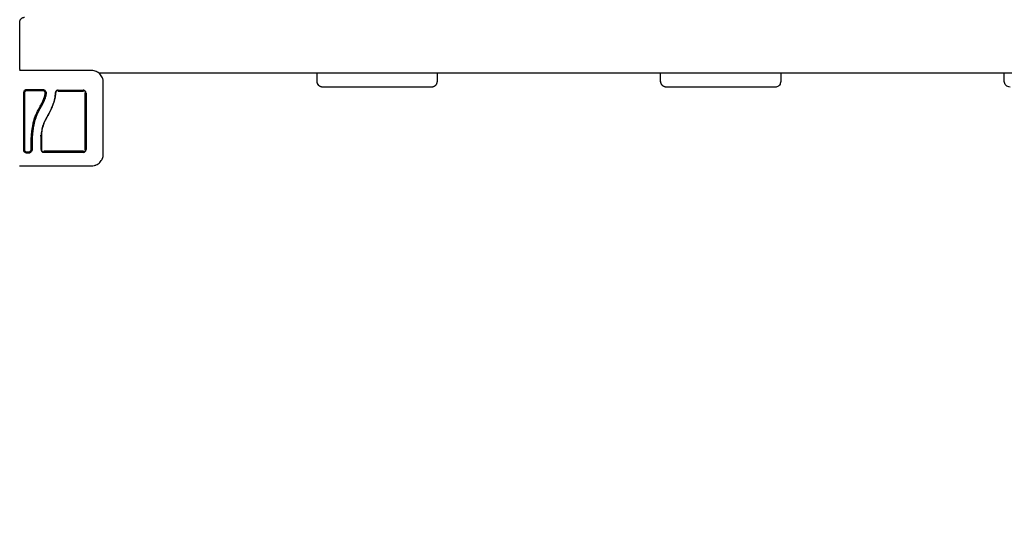
# Model space of a CAD drawing. Units: millimetres. Extents: x -5.2 to 9.3, y -0.1 to 15.8.
# Drawn here: x 3.6 to 4.6, y 4.6 to 5.2 of the extents above; entities that cross this region are included whole.
import ezdxf

# ---------------------------------------------------------------- set-up
doc = ezdxf.new("R2010")
doc.units = ezdxf.units.MM
doc.layers.add('DIASTASEIS', color=253, linetype='Continuous', lineweight=5)
doc.layers.add('Make2D$Visible$Curves', color=7, linetype='Continuous', true_color=0x000000)
doc.styles.get("Standard").update_dxf_attribs({"font": 'ARIALN.TTF'})
doc.dimstyles.new('STANDARD_ACAD', dxfattribs={"dimtxt": 0.18, "dimasz": 0.15, "dimexe": 0.18, "dimexo": 0.0625, "dimgap": 0.09, "dimtad": 0, "dimtih": 1, "dimtoh": 1, "dimzin": 0, "dimdsep": 46, "dimtxsty": 'Standard', "dimblk": 'OBLIQUE', "dimcen": 0.09, "dimadec": 0, "dimazin": 0, "dimtfac": 1, "dimtofl": 0, "dimtmove": 0, "dimatfit": 3, "dimfxl": 1, "dimtolj": 1, "dimtzin": 0, "dimarcsym": 0})

# ---------------------------------------------------------------- blocks, each defined once
blk = doc.blocks.new('_Oblique')
at = {"color": 0, "linetype": 'ByBlock', "lineweight": -2}
blk.add_line((-0.5, -0.5), (0.5, 0.5), dxfattribs=at)
blk = doc.blocks.new('*D27')
at = {"layer": 'Defpoints', "color": 0}
for p in [(9.1904, 9.7813), (9.1904, 5.5865), (1.1564, 4.8009)]:
    blk.add_point(p, dxfattribs=at)
at = {"layer": 'DIASTASEIS', "color": 0, "lineweight": -2}
for p, q in [((1.1564, 4.8634), (1.1564, 9.9613)), ((9.1904, 5.649), (9.1904, 9.9613)), ((1.1564, 9.7813), (4.8911, 9.7813)), ((9.1904, 9.7813), (5.4557, 9.7813))]:
    blk.add_line(p, q, dxfattribs=at)
at = {"layer": 'DIASTASEIS', "color": 0, "linetype": 'ByBlock', "lineweight": -2, "xscale": 0.15, "yscale": 0.15, "zscale": 0.15, "rotation": 180}
blk.add_blockref('_Oblique', (1.1564, 9.7813), dxfattribs=at)
at = {"layer": 'DIASTASEIS', "color": 0, "linetype": 'ByBlock', "lineweight": -2, "xscale": 0.15, "yscale": 0.15, "zscale": 0.15}
blk.add_blockref('_Oblique', (9.1904, 9.7813), dxfattribs=at)
at = {"layer": 'DIASTASEIS', "color": 0, "insert": (5.1734, 9.7813), "char_height": 0.18, "attachment_point": 5}
blk.add_mtext('\\A1;\\A1;8.05', dxfattribs=at)
blk = doc.blocks.new('*D28')
at = {"layer": 'Defpoints', "color": 0}
for p in [(6.1414, 8.6481), (0.27, 0), (6.4444, 0)]:
    blk.add_point(p, dxfattribs=at)
at = {"layer": 'DIASTASEIS', "color": 0, "lineweight": -2}
for p, q in [((6.0789, 8.6481), (0.09, 8.6481)), ((0.27, 8.6481), (0.27, 4.506)), ((0.27, 0), (0.27, 4.1422)), ((6.3819, 0), (0.09, 0))]:
    blk.add_line(p, q, dxfattribs=at)
at = {"layer": 'DIASTASEIS', "color": 0, "linetype": 'ByBlock', "lineweight": -2, "xscale": 0.15, "yscale": 0.15, "zscale": 0.15}
for p, rotation in [((0.27, 8.6481), 90), ((0.27, 0), 270)]:
    blk.add_blockref('_Oblique', p, dxfattribs=dict(at, rotation=rotation))
at = {"layer": 'DIASTASEIS', "color": 0, "insert": (0.27, 4.3241), "char_height": 0.18, "attachment_point": 5}
blk.add_mtext('\\A1;8.65', dxfattribs=at)
blk = doc.blocks.new('KATOPSH_S094')
at = {"layer": 'Make2D$Visible$Curves', "color": 0, "lineweight": -3}
for points, weights in [([(0.9072, 7.8944), (0.9072, 7.8994), (0.9122, 7.8994)], [1, 0.707106781186, 1]), ([(0.9081, 7.8437), (0.9072, 7.8449), (0.9072, 7.8464)], [0.862410641014, 0.889568863707, 1]), ([(1.224, 7.8264), (1.2181, 7.8264), (1.2181, 7.8324)], [1, 0.707106781187, 1]), ([(1.3435, 7.8324), (1.3435, 7.8264), (1.3376, 7.8264)], [1, 0.707106781187, 1]), ([(1.3436, 7.8324), (1.3436, 7.8324), (1.3435, 7.8324)], [1, 0.997328498994, 1]), ([(1.5833, 7.8264), (1.5774, 7.8264), (1.5774, 7.8324)], [1, 0.707106781187, 1]), ([(0.9473, 7.8229), (0.9473, 7.8229), (0.9473, 7.8221)], [1, 0.767750045881, 1]), ([(0.9735, 7.8229), (0.9736, 7.8229), (0.9737, 7.8221)], [1, 0.766789795066, 1]), ([(0.9762, 7.8202), (0.9762, 7.8203), (0.9754, 7.8204)], [1, 0.771892850013, 1]), ([(0.9295, 7.7756), (0.9293, 7.7755), (0.9284, 7.7755)], [0.916814918537, 0.717964288581, 1]), ([(0.9295, 7.7756), (0.9293, 7.7755), (0.9284, 7.7755)], [0.922672209596, 0.716239776395, 1]), ([(0.9295, 7.7756), (0.9295, 7.7756), (0.9295, 7.7756)], [0.997253913834, 0.952909646649, 0.920654081651]), ([(0.9324, 7.7593), (0.9324, 7.7585), (0.9325, 7.7585)], [1, 0.78039352867, 1]), ([(0.9737, 7.7593), (0.9736, 7.7585), (0.9735, 7.7585)], [1, 0.779460155255, 1]), ([(0.9762, 7.7612), (0.9762, 7.761), (0.9754, 7.761)], [1, 0.771423935318, 1])]:
    blk.add_rational_spline(points, weights, degree=2, dxfattribs=at)
for points, degree in [([(0.9072, 7.8464), (0.9072, 7.8704), (0.9072, 7.8944)], 2), ([(0.9895, 7.8414), (1.938, 7.8414), (2.8865, 7.8414)], 2), ([(0.9932, 7.8371), (0.9932, 7.8371), (0.9932, 7.8371), (0.9932, 7.8371)], 3), ([(1.218, 7.8324), (1.218, 7.8369), (1.218, 7.8414)], 2), ([(1.3436, 7.8414), (1.3436, 7.8369), (1.3436, 7.8324)], 2), ([(1.5773, 7.8324), (1.5773, 7.8369), (1.5773, 7.8414)], 2), ([(1.7029, 7.8414), (1.7029, 7.8369), (1.7029, 7.8324)], 2), ([(1.9366, 7.8324), (1.9366, 7.8369), (1.9366, 7.8414)], 2), ([(1.3309, 7.8264), (1.2774, 7.8264), (1.224, 7.8264)], 2), ([(1.3376, 7.8264), (1.3342, 7.8264), (1.3309, 7.8264)], 2), ([(1.6902, 7.8264), (1.6367, 7.8264), (1.5833, 7.8264)], 2), ([(1.6969, 7.8264), (1.6935, 7.8264), (1.6902, 7.8264)], 2), ([(0.911, 7.8202), (0.911, 7.8005), (0.911, 7.7809), (0.911, 7.7612)], 3), ([(0.9313, 7.8237), (0.9257, 7.8237), (0.9201, 7.8237), (0.9145, 7.8237)], 3), ([(0.9313, 7.8227), (0.9257, 7.8227), (0.92, 7.8227), (0.9145, 7.8227)], 3), ([(0.9457, 7.8227), (0.9456, 7.8227), (0.9455, 7.8226), (0.9454, 7.8225)], 3), ([(0.9284, 7.7755), (0.9284, 7.7755), (0.9284, 7.7755), (0.9284, 7.7755)], 3), ([(0.9284, 7.7755), (0.9284, 7.7755), (0.9284, 7.7755), (0.9284, 7.7755)], 3), ([(0.9295, 7.7612), (0.9295, 7.766), (0.9295, 7.7708), (0.9295, 7.7756)], 3), ([(0.9298, 7.7756), (0.9298, 7.7708), (0.9298, 7.766), (0.9298, 7.7612)], 3), ([(0.919, 7.7613), (0.919, 7.7624), (0.919, 7.7636), (0.919, 7.7647)], 3), ([(0.92, 7.7613), (0.92, 7.7624), (0.92, 7.7635), (0.92, 7.7647)], 3), ([(0.9145, 7.7587), (0.9151, 7.7587), (0.9158, 7.7587), (0.9165, 7.7587)], 3), ([(0.9145, 7.7577), (0.9152, 7.7577), (0.9159, 7.7577), (0.9166, 7.7577)], 3), ([(0.9295, 7.7612), (0.9295, 7.7611), (0.9295, 7.7611), (0.9295, 7.761)], 3), ([(0.9295, 7.761), (0.9295, 7.7609), (0.9295, 7.7609), (0.9295, 7.7608)], 3), ([(0.9299, 7.7605), (0.9299, 7.7604), (0.9299, 7.7603), (0.93, 7.7602)], 3), ([(0.93, 7.7602), (0.93, 7.7602), (0.93, 7.7602), (0.93, 7.7602)], 3)]:
    blk.add_open_spline(points, degree=degree, dxfattribs=at)
for points, knots in [([(0.9825, 7.8437), (0.9794, 7.8437), (0.9747, 7.8437), (0.97, 7.8437), (0.9681, 7.8437), (0.9677, 7.8437), (0.9669, 7.8437), (0.9657, 7.8437), (0.9645, 7.8437), (0.9606, 7.8437), (0.9574, 7.8437), (0.9527, 7.8437), (0.9503, 7.8437), (0.9479, 7.8437), (0.9463, 7.8437), (0.9455, 7.8437), (0.9384, 7.8437), (0.9313, 7.8437), (0.924, 7.8437), (0.9231, 7.8437), (0.9229, 7.8437), (0.9229, 7.8437), (0.9226, 7.8437), (0.922, 7.8437), (0.9198, 7.8437), (0.9148, 7.8437), (0.9101, 7.8437), (0.907, 7.8437)], [0, 0, 0, 0, 9.545659, 14.318488, 14.318488, 15.511695, 15.511695, 16.704903, 19.091317, 19.091317, 28.636976, 28.636976, 33.409805, 35.79622, 35.79622, 38.182634, 38.182634, 57.273951, 59.660366, 59.958668, 59.958668, 60.25697, 60.25697, 60.853573, 62.046781, 66.81961, 76.365269, 76.365269, 76.365269, 76.365269]), ([(0.9945, 7.8317), (0.9945, 7.8325), (0.9944, 7.8333), (0.9942, 7.8344), (0.9941, 7.8348), (0.9939, 7.8354), (0.9939, 7.8355), (0.9938, 7.8358), (0.9937, 7.8359), (0.9936, 7.8361), (0.9936, 7.8362), (0.9936, 7.8362), (0.9936, 7.8362), (0.993, 7.8377), (0.9921, 7.8391), (0.9904, 7.8407), (0.9898, 7.8412), (0.9888, 7.8419), (0.9885, 7.8421), (0.9879, 7.8424), (0.9877, 7.8425), (0.9874, 7.8427), (0.9872, 7.8427), (0.9871, 7.8428), (0.9871, 7.8428), (0.9871, 7.8428), (0.9863, 7.8431), (0.9856, 7.8433), (0.9841, 7.8436), (0.9833, 7.8437), (0.9825, 7.8437)], [-18.903298, -18.903298, -18.903298, -18.903298, -16.540386, -16.540386, -15.35893, -15.35893, -14.768202, -14.768202, -14.472838, -14.325156, -14.251315, -14.251315, -14.177474, -14.177474, -9.451649, -9.451649, -7.088737, -7.088737, -5.907281, -5.907281, -5.316553, -5.021189, -4.873507, -4.799666, -4.799666, -4.725825, -4.725825, -2.362912, -2.362912, 0, 0, 0, 0]), ([(0.9945, 7.7562), (0.9945, 7.7593), (0.9945, 7.764), (0.9945, 7.7686), (0.9945, 7.7706), (0.9945, 7.771), (0.9945, 7.7718), (0.9945, 7.7729), (0.9945, 7.7741), (0.9945, 7.7781), (0.9945, 7.7812), (0.9945, 7.786), (0.9945, 7.7884), (0.9945, 7.7908), (0.9945, 7.7924), (0.9945, 7.7931), (0.9945, 7.8003), (0.9945, 7.8074), (0.9945, 7.8146), (0.9945, 7.8155), (0.9945, 7.8157), (0.9945, 7.8158), (0.9945, 7.8161), (0.9945, 7.8167), (0.9945, 7.8188), (0.9945, 7.8239), (0.9945, 7.8286), (0.9945, 7.8317)], [0, 0, 0, 0, 9.545659, 14.318488, 14.318488, 15.511695, 15.511695, 16.704903, 19.091317, 19.091317, 28.636976, 28.636976, 33.409805, 35.79622, 35.79622, 38.182634, 38.182634, 57.273951, 59.660366, 59.958668, 59.958668, 60.25697, 60.25697, 60.853573, 62.046781, 66.81961, 76.365269, 76.365269, 76.365269, 76.365269]), ([(1.224, 7.8264), (1.2232, 7.8264), (1.2225, 7.8266), (1.2217, 7.8269), (1.221, 7.8272), (1.2203, 7.8276), (1.2198, 7.8282), (1.2192, 7.8288), (1.2188, 7.8294), (1.2185, 7.8301), (1.2182, 7.8309), (1.218, 7.8317), (1.218, 7.8324)], [0, 0, 0, 0, 2.373084, 2.373084, 2.373084, 4.74545, 4.74545, 4.74545, 7.117675, 7.117675, 7.117675, 9.485527, 9.485527, 9.485527, 9.485527]), ([(1.5833, 7.8264), (1.5825, 7.8264), (1.5817, 7.8266), (1.581, 7.8269), (1.5803, 7.8272), (1.5796, 7.8276), (1.5791, 7.8282), (1.5785, 7.8288), (1.5781, 7.8294), (1.5778, 7.8301), (1.5775, 7.8309), (1.5773, 7.8317), (1.5773, 7.8324)], [0, 0, 0, 0, 2.373084, 2.373084, 2.373084, 4.74545, 4.74545, 4.74545, 7.117675, 7.117675, 7.117675, 9.485527, 9.485527, 9.485527, 9.485527]), ([(1.7029, 7.8324), (1.7029, 7.8317), (1.7027, 7.8309), (1.7024, 7.8302), (1.7023, 7.8299), (1.7022, 7.8297), (1.7021, 7.8295), (1.7018, 7.8289), (1.7013, 7.8283), (1.7007, 7.8278), (1.7004, 7.8276), (1.7001, 7.8274), (1.6998, 7.8272), (1.6992, 7.8269), (1.6986, 7.8267), (1.6979, 7.8265), (1.6976, 7.8265), (1.6972, 7.8264), (1.6969, 7.8264)], [1.277482, 1.277482, 1.277482, 1.277482, 3.639227, 3.639227, 3.639227, 4.321326, 4.321326, 4.321326, 6.58397, 6.58397, 6.58397, 7.639987, 7.639987, 7.639987, 9.691958, 9.691958, 9.691958, 10.751246, 10.751246, 10.751246, 10.751246]), ([(1.9426, 7.8264), (1.9418, 7.8264), (1.941, 7.8266), (1.9403, 7.8269), (1.9396, 7.8272), (1.9389, 7.8276), (1.9384, 7.8282), (1.9378, 7.8288), (1.9374, 7.8294), (1.9371, 7.8301), (1.9368, 7.8309), (1.9366, 7.8317), (1.9366, 7.8324)], [0, 0, 0, 0, 2.373084, 2.373084, 2.373084, 4.74545, 4.74545, 4.74545, 7.117675, 7.117675, 7.117675, 9.485527, 9.485527, 9.485527, 9.485527]), ([(0.9145, 7.8237), (0.9143, 7.8237), (0.914, 7.8237), (0.9136, 7.8236), (0.9134, 7.8235), (0.9127, 7.8232), (0.9124, 7.823), (0.9119, 7.8225), (0.9117, 7.8223), (0.9115, 7.8219), (0.9114, 7.8217), (0.9111, 7.8211), (0.911, 7.8206), (0.911, 7.8202)], [0, 0, 0, 0, 0.695836, 0.695836, 1.391673, 1.391673, 2.783345, 2.783345, 3.479181, 3.479181, 4.175018, 4.175018, 5.56669, 5.56669, 5.56669, 5.56669]), ([(0.9145, 7.8227), (0.9141, 7.8227), (0.9138, 7.8226), (0.9132, 7.8224), (0.9129, 7.8222), (0.9125, 7.8217), (0.9123, 7.8215), (0.912, 7.8209), (0.912, 7.8205), (0.912, 7.8202)], [-3.966341, -3.966341, -3.966341, -3.966341, -2.974756, -2.974756, -1.983171, -1.983171, -0.991585, -0.991585, 0, 0, 0, 0]), ([(0.912, 7.8202), (0.912, 7.8149), (0.912, 7.8097), (0.912, 7.7994), (0.912, 7.7944), (0.912, 7.7845), (0.912, 7.7796), (0.912, 7.7702), (0.912, 7.7656), (0.912, 7.7612)], [0, 0, 0, 0, 14.857411, 14.857411, 29.714822, 29.714822, 44.572232, 44.572232, 59.429643, 59.429643, 59.429643, 59.429643]), ([(0.912, 7.8202), (0.912, 7.8158), (0.912, 7.8115), (0.912, 7.8071), (0.912, 7.8027), (0.912, 7.7983), (0.912, 7.7939), (0.912, 7.7912), (0.912, 7.7885), (0.912, 7.7858), (0.912, 7.783), (0.912, 7.7803), (0.912, 7.7776), (0.912, 7.7748), (0.912, 7.7721), (0.912, 7.7694), (0.912, 7.7666), (0.912, 7.7639), (0.912, 7.7612)], [0, 0, 0, 0, 13.238558, 13.238558, 13.238558, 26.383142, 26.383142, 26.383142, 34.575452, 34.575452, 34.575452, 42.790648, 42.790648, 42.790648, 51.051403, 51.051403, 51.051403, 59.379977, 59.379977, 59.379977, 59.379977]), ([(0.9313, 7.8227), (0.9285, 7.8227), (0.9257, 7.8227), (0.9229, 7.8227), (0.9201, 7.8227), (0.9173, 7.8227), (0.9145, 7.8227)], [0, 0, 0, 0, 8.5162, 8.5162, 8.5162, 17.032315, 17.032315, 17.032315, 17.032315]), ([(0.919, 7.7647), (0.919, 7.7673), (0.9191, 7.7699), (0.9193, 7.7738), (0.9194, 7.7751), (0.9196, 7.7778), (0.9197, 7.7791), (0.9202, 7.783), (0.9206, 7.7856), (0.9214, 7.7895), (0.9217, 7.7908), (0.9225, 7.7933), (0.9229, 7.7946), (0.9239, 7.7971), (0.9244, 7.7983), (0.9256, 7.8007), (0.9262, 7.8019), (0.9274, 7.8042), (0.9281, 7.8054), (0.9293, 7.8077), (0.93, 7.8088), (0.9311, 7.8112), (0.9317, 7.8124), (0.9326, 7.8148), (0.933, 7.816), (0.9335, 7.8179), (0.9336, 7.8185), (0.9337, 7.8193), (0.9338, 7.8194), (0.9338, 7.8196), (0.9338, 7.8197), (0.9338, 7.8198), (0.9338, 7.8198), (0.9338, 7.8199), (0.9338, 7.8199), (0.9338, 7.82), (0.9338, 7.82), (0.9338, 7.8202), (0.9338, 7.8203), (0.9338, 7.8206), (0.9338, 7.8207), (0.9337, 7.8209), (0.9337, 7.821), (0.9337, 7.8211)], [-62.573103, -62.573103, -62.573103, -62.573103, -54.751465, -54.751465, -50.840646, -50.840646, -46.929827, -46.929827, -39.10819, -39.10819, -35.197371, -35.197371, -31.286552, -31.286552, -27.375733, -27.375733, -23.464914, -23.464914, -19.554095, -19.554095, -15.643276, -15.643276, -11.732457, -11.732457, -7.821638, -7.821638, -5.866228, -5.866228, -5.377376, -5.377376, -5.255163, -5.255163, -5.13295, -5.13295, -5.010737, -5.010737, -4.888524, -4.888524, -4.399671, -4.399671, -3.910819, -3.910819, -3.568522, -3.568522, -3.568522, -3.568522]), ([(0.92, 7.7647), (0.92, 7.766), (0.92, 7.7673), (0.9201, 7.7699), (0.9201, 7.7712), (0.9202, 7.7732), (0.9203, 7.7742), (0.9204, 7.7754), (0.9204, 7.776), (0.9204, 7.7763), (0.9204, 7.7764), (0.9205, 7.7765), (0.9205, 7.7765), (0.9205, 7.7765), (0.9205, 7.7772), (0.9206, 7.7779), (0.9207, 7.7789), (0.9207, 7.7794), (0.9208, 7.7799), (0.9208, 7.7802), (0.9208, 7.7804), (0.9208, 7.7804), (0.9209, 7.7805), (0.9209, 7.7805), (0.9209, 7.7812), (0.921, 7.7819), (0.9212, 7.7829), (0.9212, 7.7833), (0.9213, 7.7839), (0.9214, 7.7842), (0.9214, 7.7843), (0.9214, 7.7844), (0.9214, 7.7844), (0.9214, 7.7844), (0.9215, 7.7851), (0.9216, 7.7858), (0.9218, 7.7868), (0.9219, 7.7873), (0.9221, 7.7878), (0.9221, 7.7881), (0.9221, 7.7882), (0.9222, 7.7883), (0.9222, 7.7883), (0.9222, 7.7884), (0.9223, 7.789), (0.9225, 7.7897), (0.9228, 7.7907), (0.9229, 7.7911), (0.923, 7.7917), (0.9231, 7.7919), (0.9232, 7.7921), (0.9232, 7.7922), (0.9234, 7.7929), (0.9236, 7.7935), (0.924, 7.7945), (0.9241, 7.7949), (0.9243, 7.7955), (0.9244, 7.7957), (0.9245, 7.7959), (0.9245, 7.7959), (0.9245, 7.796), (0.9248, 7.7966), (0.925, 7.7972), (0.9254, 7.7981), (0.9257, 7.7986), (0.9259, 7.7991), (0.926, 7.7994), (0.9261, 7.7995), (0.9261, 7.7996), (0.9262, 7.7996), (0.9262, 7.7997), (0.9262, 7.7997), (0.9264, 7.8002), (0.9267, 7.8008), (0.9272, 7.8017), (0.9274, 7.8021), (0.9277, 7.8027), (0.9279, 7.803), (0.9279, 7.8031), (0.928, 7.8032), (0.928, 7.8032), (0.928, 7.8032), (0.928, 7.8032), (0.928, 7.8032), (0.9281, 7.8035), (0.9283, 7.8037), (0.9285, 7.8042), (0.9286, 7.8044), (0.9288, 7.8047), (0.9289, 7.8048), (0.9289, 7.8049), (0.929, 7.805), (0.929, 7.805), (0.929, 7.805), (0.929, 7.805), (0.929, 7.805), (0.9292, 7.8055), (0.9295, 7.8059), (0.9297, 7.8063), (0.9298, 7.8065), (0.9299, 7.8066), (0.9299, 7.8067), (0.9299, 7.8067), (0.9299, 7.8067), (0.9299, 7.8067), (0.9299, 7.8068), (0.9299, 7.8068), (0.9299, 7.8068), (0.9299, 7.8068), (0.9301, 7.8071), (0.9303, 7.8074), (0.9305, 7.8078), (0.9306, 7.8081), (0.9308, 7.8083), (0.9308, 7.8084), (0.9309, 7.8085), (0.9309, 7.8085), (0.9309, 7.8085), (0.9309, 7.8085), (0.9309, 7.8085), (0.9311, 7.8088), (0.9312, 7.8092), (0.9314, 7.8096), (0.9316, 7.8098), (0.9317, 7.8101), (0.9317, 7.8102), (0.9318, 7.8102), (0.9318, 7.8103), (0.9318, 7.8103), (0.9318, 7.8103), (0.9321, 7.811), (0.9324, 7.8116), (0.9328, 7.8125), (0.933, 7.813), (0.9332, 7.8135), (0.9333, 7.8137), (0.9333, 7.8138), (0.9334, 7.8139), (0.9334, 7.8139), (0.9334, 7.814), (0.9336, 7.8146), (0.9338, 7.8152), (0.9341, 7.8162), (0.9342, 7.8167), (0.9343, 7.8172), (0.9344, 7.8175), (0.9344, 7.8176), (0.9345, 7.8181), (0.9346, 7.8184), (0.9347, 7.8189), (0.9347, 7.819), (0.9347, 7.8191), (0.9347, 7.8192), (0.9347, 7.8192), (0.9347, 7.8192), (0.9347, 7.8193), (0.9347, 7.8193), (0.9348, 7.8194), (0.9348, 7.8195), (0.9348, 7.8196), (0.9348, 7.8196), (0.9348, 7.8197), (0.9348, 7.8197), (0.9348, 7.8197), (0.9348, 7.8197), (0.9348, 7.8197), (0.9348, 7.8199), (0.9348, 7.8201), (0.9348, 7.8204), (0.9348, 7.8206), (0.9348, 7.821), (0.9347, 7.8212), (0.9346, 7.8214)], [0, 0, 0, 0, 4.01003, 4.01003, 8.020059, 8.020059, 10.025074, 11.027582, 11.528836, 11.779462, 11.904776, 11.967433, 11.967433, 12.030089, 12.030089, 14.035104, 14.035104, 15.037612, 15.538865, 15.789492, 15.914806, 15.977462, 15.977462, 16.040119, 16.040119, 18.045134, 18.045134, 19.047641, 19.548895, 19.799522, 19.924835, 19.987492, 19.987492, 20.050149, 20.050149, 22.055164, 22.055164, 23.057671, 23.558925, 23.809552, 23.934865, 23.997522, 23.997522, 24.060178, 24.060178, 26.065193, 26.065193, 27.067701, 27.568955, 27.819581, 27.819581, 28.070208, 28.070208, 30.075223, 30.075223, 31.077731, 31.578984, 31.829611, 31.954925, 31.954925, 32.080238, 32.080238, 34.085253, 34.085253, 35.08776, 35.589014, 35.839641, 35.964954, 36.027611, 36.058939, 36.058939, 36.090268, 36.090268, 38.095283, 38.095283, 39.09779, 39.599044, 39.849671, 39.974984, 40.037641, 40.068969, 40.084633, 40.084633, 40.100297, 40.100297, 41.102805, 41.102805, 41.604059, 41.854685, 41.979999, 42.042656, 42.073984, 42.089648, 42.09748, 42.09748, 42.105312, 42.105312, 43.10782, 43.10782, 43.609074, 43.609074, 43.8597, 43.985014, 44.047671, 44.078999, 44.094663, 44.102495, 44.102495, 44.110327, 44.110327, 45.112835, 45.112835, 45.614088, 45.864715, 45.990029, 46.052685, 46.084014, 46.099678, 46.099678, 46.115342, 46.115342, 47.11785, 47.11785, 47.619103, 47.86973, 47.995044, 48.0577, 48.089029, 48.089029, 48.120357, 48.120357, 50.125372, 50.125372, 51.127879, 51.629133, 51.87976, 52.005073, 52.06773, 52.06773, 52.130387, 52.130387, 54.135402, 54.135402, 55.137909, 55.639163, 55.639163, 56.140416, 56.140416, 57.142924, 57.142924, 57.393551, 57.518864, 57.581521, 57.612849, 57.628513, 57.628513, 57.644178, 57.644178, 57.894804, 57.894804, 58.020118, 58.082775, 58.114103, 58.129767, 58.129767, 58.145431, 58.145431, 58.646685, 58.646685, 59.147939, 59.147939, 59.8767, 59.8767, 59.8767, 59.8767]), ([(0.9347, 7.8211), (0.9347, 7.8211), (0.9347, 7.8211), (0.9347, 7.821), (0.9348, 7.8208), (0.9348, 7.8206), (0.9348, 7.8204), (0.9348, 7.8202), (0.9348, 7.8201), (0.9348, 7.8199), (0.9348, 7.8198), (0.9348, 7.8198), (0.9348, 7.8197), (0.9348, 7.8197), (0.9348, 7.8197), (0.9348, 7.8196), (0.9348, 7.8196), (0.9348, 7.8195), (0.9348, 7.8195), (0.9348, 7.8193), (0.9347, 7.8192), (0.9347, 7.8191), (0.9346, 7.8187), (0.9346, 7.8183), (0.9345, 7.8178), (0.9344, 7.8173), (0.9342, 7.8168), (0.9341, 7.8162), (0.934, 7.8157), (0.9338, 7.8152), (0.9336, 7.8146), (0.9335, 7.8142), (0.9333, 7.8137), (0.9331, 7.8133), (0.933, 7.8129), (0.9328, 7.8124), (0.9326, 7.812), (0.9324, 7.8115), (0.9322, 7.8111), (0.932, 7.8106), (0.9317, 7.8102), (0.9315, 7.8097), (0.9313, 7.8093), (0.9311, 7.8088), (0.9308, 7.8084), (0.9306, 7.8079), (0.9303, 7.8074), (0.9301, 7.807), (0.9298, 7.8065), (0.9295, 7.806), (0.9292, 7.8054), (0.9289, 7.8049), (0.9286, 7.8043), (0.9283, 7.8038), (0.928, 7.8032), (0.9277, 7.8027), (0.9275, 7.8022), (0.9272, 7.8017), (0.9269, 7.8012), (0.9267, 7.8007), (0.9264, 7.8002), (0.9262, 7.7997), (0.926, 7.7993), (0.9258, 7.7989), (0.9256, 7.7984), (0.9253, 7.7978), (0.9251, 7.7973), (0.9249, 7.7968), (0.9246, 7.7962), (0.9244, 7.7957), (0.9243, 7.7954), (0.9242, 7.7952), (0.9241, 7.7949), (0.9239, 7.7944), (0.9238, 7.7939), (0.9236, 7.7933), (0.9234, 7.7927), (0.9232, 7.7921), (0.923, 7.7915), (0.9227, 7.7904), (0.9224, 7.7893), (0.9221, 7.7882), (0.9219, 7.7871), (0.9217, 7.786), (0.9215, 7.7849), (0.9213, 7.7837), (0.9211, 7.7826), (0.921, 7.7815), (0.9208, 7.7804), (0.9207, 7.7793), (0.9206, 7.7782), (0.9205, 7.7771), (0.9204, 7.776), (0.9203, 7.7749), (0.9202, 7.7726), (0.9201, 7.7704), (0.92, 7.7683), (0.92, 7.7672), (0.92, 7.7661), (0.92, 7.7651), (0.92, 7.7649), (0.92, 7.7648), (0.92, 7.7647)], [4.610202, 4.610202, 4.610202, 4.610202, 4.716121, 4.716121, 4.716121, 5.306254, 5.306254, 5.306254, 5.898359, 5.898359, 5.898359, 6.042288, 6.042288, 6.042288, 6.1338, 6.1338, 6.1338, 6.315187, 6.315187, 6.315187, 6.678917, 6.678917, 6.678917, 7.96931, 7.96931, 7.96931, 9.643704, 9.643704, 9.643704, 11.323259, 11.323259, 11.323259, 12.737891, 12.737891, 12.737891, 14.179986, 14.179986, 14.179986, 15.656366, 15.656366, 15.656366, 17.169973, 17.169973, 17.169973, 18.723538, 18.723538, 18.723538, 20.32816, 20.32816, 20.32816, 22.183728, 22.183728, 22.183728, 24.074981, 24.074981, 24.074981, 25.786604, 25.786604, 25.786604, 27.51884, 27.51884, 27.51884, 28.921807, 28.921807, 28.921807, 30.681995, 30.681995, 30.681995, 32.402844, 32.402844, 32.402844, 33.217745, 33.217745, 33.217745, 34.912184, 34.912184, 34.912184, 36.810783, 36.810783, 36.810783, 40.236113, 40.236113, 40.236113, 43.685107, 43.685107, 43.685107, 47.095394, 47.095394, 47.095394, 50.471069, 50.471069, 50.471069, 53.820027, 53.820027, 53.820027, 60.504207, 60.504207, 60.504207, 63.729315, 63.729315, 63.729315, 64.130744, 64.130744, 64.130744, 64.130744]), ([(0.9443, 7.8204), (0.9442, 7.8184), (0.9439, 7.8164), (0.9431, 7.8124), (0.9426, 7.8105), (0.9418, 7.8083), (0.9417, 7.8081), (0.9416, 7.8076), (0.9415, 7.8074), (0.9412, 7.8067), (0.941, 7.8062), (0.9404, 7.8049), (0.94, 7.8039), (0.9387, 7.8012), (0.9377, 7.7994), (0.9368, 7.7976), (0.9368, 7.7976), (0.9367, 7.7975), (0.9367, 7.7975), (0.9367, 7.7974), (0.9366, 7.7972), (0.9365, 7.7971), (0.9363, 7.7968), (0.9362, 7.7966), (0.9359, 7.7959), (0.9356, 7.7955), (0.9349, 7.7943), (0.9345, 7.7934), (0.9332, 7.7908), (0.9323, 7.7889), (0.9316, 7.787), (0.9316, 7.787), (0.9316, 7.7869), (0.9316, 7.7869), (0.9315, 7.7868), (0.9315, 7.7866), (0.9313, 7.7862), (0.9312, 7.7859), (0.931, 7.7852), (0.9309, 7.7847), (0.9305, 7.7833), (0.9303, 7.7824), (0.9298, 7.7794), (0.9296, 7.7775), (0.9295, 7.7756)], [0, 0, 0, 0, 5.987512, 5.987512, 11.975023, 11.975023, 12.723462, 12.723462, 13.471901, 13.471901, 14.968779, 14.968779, 17.962535, 17.962535, 23.950047, 23.950047, 23.996824, 23.996824, 24.043602, 24.137156, 24.324266, 24.698486, 24.698486, 25.446925, 25.446925, 26.943803, 26.943803, 29.937558, 29.937558, 35.92507, 35.92507, 35.971848, 35.971848, 36.018625, 36.11218, 36.29929, 36.673509, 37.421948, 37.421948, 38.918826, 38.918826, 41.912582, 41.912582, 47.900094, 47.900094, 47.900094, 47.900094]), ([(0.9446, 7.8204), (0.9446, 7.8203), (0.9446, 7.8202), (0.9446, 7.8199), (0.9446, 7.8195), (0.9445, 7.8192), (0.9445, 7.8184), (0.9444, 7.8179), (0.9442, 7.8165), (0.944, 7.8155), (0.9435, 7.8126), (0.9429, 7.8107), (0.942, 7.8079), (0.9416, 7.807), (0.9409, 7.8051), (0.9405, 7.8042), (0.9392, 7.8015), (0.9383, 7.7997), (0.9363, 7.7962), (0.9354, 7.7945), (0.934, 7.7918), (0.9336, 7.7909), (0.9327, 7.789), (0.9323, 7.7881), (0.9317, 7.7863), (0.9314, 7.7853), (0.9308, 7.7834), (0.9306, 7.7824), (0.9303, 7.7805), (0.9301, 7.7795), (0.93, 7.7781), (0.9299, 7.7776), (0.9299, 7.7768), (0.9298, 7.7765), (0.9298, 7.7761), (0.9298, 7.7758), (0.9298, 7.7757), (0.9298, 7.7756)], [0, 0, 0, 0, 0.374053, 0.374053, 0.748107, 1.496214, 1.496214, 2.992427, 2.992427, 5.984855, 5.984855, 11.96971, 11.96971, 14.962137, 14.962137, 17.954564, 17.954564, 23.939419, 23.939419, 29.924274, 29.924274, 32.916701, 32.916701, 35.909129, 35.909129, 38.901556, 38.901556, 41.893984, 41.893984, 44.886411, 44.886411, 46.382625, 46.382625, 47.130732, 47.504785, 47.504785, 47.878838, 47.878838, 47.878838, 47.878838]), ([(0.9346, 7.8214), (0.9346, 7.8215), (0.9345, 7.8216), (0.9344, 7.822), (0.9342, 7.8222), (0.9339, 7.8226), (0.9337, 7.8227), (0.9335, 7.8229), (0.9334, 7.823), (0.9329, 7.8233), (0.9327, 7.8234), (0.932, 7.8236), (0.9317, 7.8237), (0.9313, 7.8237)], [59.8767, 59.8767, 59.8767, 59.8767, 60.150446, 60.150446, 61.152954, 61.152954, 61.654207, 61.654207, 62.155461, 62.155461, 63.157969, 63.157969, 64.160476, 64.160476, 64.160476, 64.160476]), ([(0.9336, 7.8213), (0.9335, 7.8214), (0.9335, 7.8215), (0.9334, 7.8215), (0.9333, 7.8218), (0.9331, 7.822), (0.9329, 7.8222), (0.9328, 7.8222), (0.9327, 7.8223), (0.9325, 7.8224), (0.9324, 7.8224), (0.9323, 7.8225), (0.9322, 7.8226), (0.932, 7.8226), (0.9319, 7.8226), (0.9318, 7.8227), (0.9316, 7.8227), (0.9315, 7.8227), (0.9313, 7.8227)], [59.780412, 59.780412, 59.780412, 59.780412, 60.03776, 60.03776, 60.03776, 60.891419, 60.891419, 60.891419, 61.314679, 61.314679, 61.314679, 61.738709, 61.738709, 61.738709, 62.160968, 62.160968, 62.160968, 62.583539, 62.583539, 62.583539, 62.583539]), ([(0.9337, 7.8211), (0.9336, 7.8213), (0.9335, 7.8214), (0.9333, 7.8218), (0.9331, 7.822), (0.9326, 7.8223), (0.9324, 7.8225), (0.9319, 7.8227), (0.9316, 7.8227), (0.9313, 7.8227)], [-3.568522, -3.568522, -3.568522, -3.568522, -2.933114, -2.933114, -1.955409, -1.955409, -0.977705, -0.977705, 0, 0, 0, 0]), ([(0.9454, 7.8225), (0.9454, 7.8225), (0.9453, 7.8224), (0.9453, 7.8224), (0.9453, 7.8224), (0.9453, 7.8224), (0.9452, 7.8223), (0.9452, 7.8223), (0.9451, 7.8222), (0.945, 7.8221), (0.945, 7.8221), (0.9448, 7.8218), (0.9447, 7.8217), (0.9446, 7.8215), (0.9446, 7.8215), (0.9446, 7.8215), (0.9446, 7.8215), (0.9446, 7.8214), (0.9446, 7.8214), (0.9446, 7.8213), (0.9445, 7.8213), (0.9445, 7.8212), (0.9445, 7.8211), (0.9444, 7.821), (0.9444, 7.821), (0.9444, 7.821), (0.9444, 7.821), (0.9444, 7.8209), (0.9444, 7.8209), (0.9444, 7.8209), (0.9444, 7.8208), (0.9444, 7.8208), (0.9444, 7.8207), (0.9443, 7.8206), (0.9443, 7.8204)], [2.117265, 2.117265, 2.117265, 2.117265, 2.276741, 2.276741, 2.312315, 2.312315, 2.34789, 2.419038, 2.561334, 2.561334, 2.845927, 2.845927, 3.415112, 3.415112, 3.432899, 3.432899, 3.450686, 3.48626, 3.557408, 3.557408, 3.699705, 3.699705, 3.984297, 3.984297, 3.993191, 3.993191, 4.002084, 4.019872, 4.055446, 4.126594, 4.126594, 4.26889, 4.26889, 4.553483, 4.553483, 4.553483, 4.553483]), ([(0.9473, 7.8229), (0.9472, 7.8229), (0.947, 7.8229), (0.9467, 7.8228), (0.9465, 7.8228), (0.9462, 7.8226), (0.946, 7.8226), (0.9457, 7.8224), (0.9456, 7.8223), (0.9454, 7.8221), (0.9453, 7.8219), (0.9451, 7.8217), (0.945, 7.8215), (0.9448, 7.8212), (0.9448, 7.8211), (0.9447, 7.8207), (0.9447, 7.8206), (0.9446, 7.8204)], [0, 0, 0, 0, 0.506478, 0.506478, 1.012956, 1.012956, 1.519434, 1.519434, 2.025912, 2.025912, 2.53239, 2.53239, 3.038868, 3.038868, 3.545346, 3.545346, 4.051824, 4.051824, 4.051824, 4.051824]), ([(0.9473, 7.8232), (0.947, 7.8232), (0.9466, 7.8231), (0.9462, 7.823), (0.9462, 7.823), (0.9461, 7.8229), (0.9461, 7.8229), (0.946, 7.8229), (0.9459, 7.8228), (0.9458, 7.8228), (0.9457, 7.8227), (0.9457, 7.8227), (0.9457, 7.8227)], [0, 0, 0, 0, 1.138371, 1.138371, 1.209519, 1.209519, 1.280667, 1.422963, 1.422963, 1.707556, 1.707556, 1.738981, 1.738981, 1.738981, 1.738981]), ([(0.9473, 7.8232), (0.9495, 7.8232), (0.9528, 7.8232), (0.9566, 7.8232), (0.9585, 7.8232), (0.9595, 7.8232), (0.9599, 7.8232), (0.9602, 7.8232), (0.9603, 7.8232), (0.9648, 7.8232), (0.9692, 7.8232), (0.9735, 7.8232)], [0, 0, 0, 0, 6.581431, 9.872147, 11.517505, 12.340184, 12.751523, 12.751523, 13.162862, 13.162862, 26.325725, 26.325725, 26.325725, 26.325725]), ([(0.9473, 7.8221), (0.9518, 7.8221), (0.9562, 7.8221), (0.965, 7.8221), (0.9693, 7.8221), (0.9737, 7.8221)], [0, 0, 0, 0, 13.247019, 13.247019, 26.494037, 26.494037, 26.494037, 26.494037]), ([(0.9765, 7.8202), (0.9765, 7.8206), (0.9764, 7.821), (0.9762, 7.8214), (0.9762, 7.8214), (0.9762, 7.8214), (0.9762, 7.8215), (0.9762, 7.8216), (0.9761, 7.8217), (0.976, 7.8218), (0.9759, 7.822), (0.9757, 7.8222), (0.9755, 7.8225), (0.9753, 7.8226), (0.975, 7.8228), (0.9748, 7.8229), (0.9746, 7.823), (0.9746, 7.823), (0.9745, 7.823), (0.9745, 7.823), (0.9744, 7.823), (0.9743, 7.8231), (0.9742, 7.8231), (0.9739, 7.8232), (0.9737, 7.8232), (0.9735, 7.8232)], [0, 0, 0, 0, 1.193403, 1.193403, 1.267991, 1.267991, 1.342579, 1.491754, 1.491754, 1.790105, 1.790105, 2.386807, 2.386807, 2.983508, 2.983508, 3.58021, 3.58021, 3.654798, 3.654798, 3.729385, 3.878561, 3.878561, 4.176912, 4.176912, 4.773613, 4.773613, 4.773613, 4.773613]), ([(0.9762, 7.8202), (0.9762, 7.8204), (0.9762, 7.8205), (0.9761, 7.8209), (0.976, 7.8211), (0.9758, 7.8215), (0.9756, 7.8219), (0.9753, 7.8222), (0.9751, 7.8223), (0.9748, 7.8225), (0.9747, 7.8226), (0.9744, 7.8228), (0.9742, 7.8228), (0.9738, 7.8229), (0.9737, 7.8229), (0.9735, 7.8229)], [0, 0, 0, 0, 0.532886, 0.532886, 1.065773, 1.065773, 2.131546, 2.131546, 2.664432, 2.664432, 3.197318, 3.197318, 3.730205, 3.730205, 4.263091, 4.263091, 4.263091, 4.263091]), ([(0.9754, 7.8204), (0.9754, 7.8105), (0.9754, 7.8006), (0.9754, 7.7882), (0.9754, 7.7857), (0.9754, 7.7807), (0.9754, 7.7782), (0.9754, 7.7733), (0.9754, 7.7708), (0.9754, 7.7659), (0.9754, 7.7634), (0.9754, 7.761)], [-59.792881, -59.792881, -59.792881, -59.792881, -29.89644, -29.89644, -22.42233, -22.42233, -14.94822, -14.94822, -7.47411, -7.47411, 0, 0, 0, 0]), ([(0.9765, 7.8202), (0.9765, 7.8177), (0.9765, 7.8141), (0.9765, 7.8098), (0.9765, 7.8076), (0.9765, 7.8067), (0.9765, 7.8061), (0.9765, 7.8058), (0.9765, 7.803), (0.9765, 7.7993), (0.9765, 7.795), (0.9765, 7.7931), (0.9765, 7.7919), (0.9765, 7.7912), (0.9765, 7.7882), (0.9765, 7.7845), (0.9765, 7.7802), (0.9765, 7.778), (0.9765, 7.7769), (0.9765, 7.7764), (0.9765, 7.7761), (0.9765, 7.776), (0.9765, 7.7709), (0.9765, 7.7661), (0.9765, 7.7612)], [0, 0, 0, 0, 7.422838, 11.134257, 12.989967, 13.917821, 13.917821, 14.845676, 14.845676, 22.268514, 25.979933, 27.835643, 27.835643, 29.691352, 29.691352, 37.11419, 40.825609, 42.681319, 43.609174, 44.073101, 44.073101, 44.537028, 44.537028, 59.382705, 59.382705, 59.382705, 59.382705]), ([(0.9307, 7.7754), (0.9306, 7.7755), (0.9305, 7.7755), (0.9302, 7.7755), (0.9301, 7.7755), (0.93, 7.7755), (0.9299, 7.7755), (0.9298, 7.7756), (0.9298, 7.7756), (0.9298, 7.7756)], [-1.489622, -1.489622, -1.489622, -1.489622, -1.117216, -1.117216, -0.744811, -0.744811, -0.372405, -0.372405, 0, 0, 0, 0]), ([(0.92, 7.7647), (0.92, 7.7642), (0.92, 7.7637), (0.92, 7.7633), (0.92, 7.7626), (0.92, 7.762), (0.92, 7.7613)], [0, 0, 0, 0, 1.39976, 1.39976, 1.39976, 3.460328, 3.460328, 3.460328, 3.460328]), ([(0.911, 7.7612), (0.911, 7.761), (0.911, 7.7608), (0.9111, 7.7604), (0.9111, 7.7603), (0.9112, 7.7601), (0.9112, 7.76), (0.9114, 7.7594), (0.9117, 7.7591), (0.9122, 7.7586), (0.9124, 7.7584), (0.9127, 7.7582), (0.913, 7.7581), (0.9136, 7.7578), (0.914, 7.7577), (0.9145, 7.7577)], [0, 0, 0, 0, 0.697048, 0.697048, 1.045573, 1.045573, 1.394097, 1.394097, 2.788194, 2.788194, 3.485242, 3.485242, 4.182291, 4.182291, 5.576388, 5.576388, 5.576388, 5.576388]), ([(0.912, 7.7612), (0.912, 7.7608), (0.912, 7.7605), (0.9123, 7.7599), (0.9125, 7.7596), (0.9129, 7.7592), (0.9132, 7.759), (0.9138, 7.7587), (0.9141, 7.7587), (0.9145, 7.7587)], [-3.969265, -3.969265, -3.969265, -3.969265, -2.976949, -2.976949, -1.984632, -1.984632, -0.992316, -0.992316, 0, 0, 0, 0]), ([(0.9165, 7.7587), (0.9169, 7.7587), (0.9172, 7.7587), (0.9178, 7.759), (0.9181, 7.7592), (0.9184, 7.7595), (0.9185, 7.7596), (0.9185, 7.7597)], [-4.193273, -4.193273, -4.193273, -4.193273, -3.144955, -3.144955, -2.096636, -2.096636, -1.7765, -1.7765, -1.7765, -1.7765]), ([(0.9165, 7.7587), (0.9167, 7.7587), (0.9169, 7.7587), (0.917, 7.7587), (0.9172, 7.7588), (0.9174, 7.7588), (0.9175, 7.7589), (0.9177, 7.759), (0.9178, 7.759), (0.918, 7.7591), (0.9181, 7.7592), (0.9182, 7.7593), (0.9183, 7.7594), (0.9184, 7.7595), (0.9185, 7.7596), (0.9185, 7.7597)], [0, 0, 0, 0, 0.52011, 0.52011, 0.52011, 1.041679, 1.041679, 1.041679, 1.56421, 1.56421, 1.56421, 2.087472, 2.087472, 2.087472, 2.412186, 2.412186, 2.412186, 2.412186]), ([(0.9166, 7.7577), (0.9168, 7.7577), (0.917, 7.7577), (0.9174, 7.7578), (0.9175, 7.7578), (0.9177, 7.7579), (0.9178, 7.7579), (0.9181, 7.7581), (0.9183, 7.7582), (0.9186, 7.7584), (0.9187, 7.7584), (0.9189, 7.7586), (0.919, 7.7587), (0.9192, 7.7589), (0.9193, 7.759), (0.9194, 7.7591)], [0, 0, 0, 0, 0.717066, 0.717066, 1.075599, 1.075599, 1.434132, 1.434132, 2.151198, 2.151198, 2.509731, 2.509731, 2.868264, 2.868264, 3.351745, 3.351745, 3.351745, 3.351745]), ([(0.9185, 7.7597), (0.9187, 7.7599), (0.9188, 7.7601), (0.919, 7.7606), (0.9191, 7.7609), (0.919, 7.7613)], [-1.7765, -1.7765, -1.7765, -1.7765, -1.048318, -1.048318, 0, 0, 0, 0]), ([(0.92, 7.7613), (0.92, 7.7611), (0.92, 7.7608), (0.92, 7.7606), (0.9199, 7.7604), (0.9199, 7.7601), (0.9198, 7.7599), (0.9197, 7.7597), (0.9196, 7.7594), (0.9194, 7.7592)], [0, 0, 0, 0, 0.719333, 0.719333, 0.719333, 1.43743, 1.43743, 1.43743, 2.272906, 2.272906, 2.272906, 2.272906]), ([(0.9194, 7.7591), (0.9194, 7.7592), (0.9194, 7.7592), (0.9196, 7.7595), (0.9197, 7.7597), (0.9199, 7.7601), (0.9199, 7.7603), (0.92, 7.7608), (0.92, 7.761), (0.92, 7.7613)], [3.351745, 3.351745, 3.351745, 3.351745, 3.58533, 3.58533, 4.302396, 4.302396, 5.019462, 5.019462, 5.736529, 5.736529, 5.736529, 5.736529]), ([(0.9295, 7.7608), (0.9295, 7.7605), (0.9296, 7.7603), (0.9297, 7.76), (0.9297, 7.76), (0.9297, 7.76), (0.9297, 7.76), (0.9298, 7.7599), (0.9298, 7.7599), (0.9298, 7.7599)], [0.3591318, 0.3591318, 0.3591318, 0.3591318, 1.1982014, 1.1982014, 1.2356452, 1.2356452, 1.273089, 1.3479765, 1.3562293, 1.3562293, 1.3562293, 1.3562293]), ([(0.9298, 7.7612), (0.9298, 7.761), (0.9298, 7.7608), (0.9298, 7.7606), (0.9299, 7.7606), (0.9299, 7.7605)], [0, 0, 0, 0, 0.5332142, 0.5332142, 0.7063425, 0.7063425, 0.7063425, 0.7063425]), ([(0.9298, 7.7599), (0.9298, 7.7599), (0.9298, 7.7598), (0.9299, 7.7597), (0.9299, 7.7596), (0.93, 7.7595), (0.93, 7.7595), (0.93, 7.7595)], [1.3562293, 1.3562293, 1.3562293, 1.3562293, 1.4977517, 1.4977517, 1.7973021, 1.7973021, 1.8573589, 1.8573589, 1.8573589, 1.8573589]), ([(0.93, 7.7602), (0.93, 7.7602), (0.93, 7.7602), (0.93, 7.7601), (0.93, 7.7601), (0.93, 7.7601)], [1.05958652, 1.05958652, 1.05958652, 1.05958652, 1.06642847, 1.06642847, 1.14817244, 1.14817244, 1.14817244, 1.14817244]), ([(0.93, 7.7601), (0.9302, 7.7598), (0.9303, 7.7595), (0.9307, 7.7592), (0.9308, 7.759), (0.9311, 7.7588), (0.9313, 7.7588), (0.9316, 7.7586), (0.9318, 7.7586), (0.9321, 7.7585), (0.9323, 7.7585), (0.9325, 7.7585)], [1.148172, 1.148172, 1.148172, 1.148172, 2.132857, 2.132857, 2.666071, 2.666071, 3.199285, 3.199285, 3.7325, 3.7325, 4.265714, 4.265714, 4.265714, 4.265714]), ([(0.93, 7.7595), (0.9301, 7.7593), (0.9302, 7.7592), (0.9304, 7.7591), (0.9304, 7.759), (0.9304, 7.759), (0.9305, 7.759), (0.9305, 7.7589), (0.9307, 7.7588), (0.9307, 7.7588), (0.931, 7.7586), (0.9311, 7.7585), (0.9317, 7.7583), (0.9321, 7.7582), (0.9325, 7.7582)], [1.857359, 1.857359, 1.857359, 1.857359, 2.396403, 2.396403, 2.47129, 2.47129, 2.546178, 2.695953, 2.695953, 2.995503, 2.995503, 3.594604, 3.594604, 4.792806, 4.792806, 4.792806, 4.792806]), ([(0.9737, 7.7593), (0.9703, 7.7593), (0.9668, 7.7593), (0.96, 7.7593), (0.9565, 7.7593), (0.9462, 7.7593), (0.9393, 7.7593), (0.9324, 7.7593)], [0, 0, 0, 0, 10.3642, 10.3642, 20.728401, 20.728401, 41.456802, 41.456802, 41.456802, 41.456802]), ([(0.9735, 7.7582), (0.9718, 7.7582), (0.9693, 7.7582), (0.9663, 7.7582), (0.9648, 7.7582), (0.9642, 7.7582), (0.9637, 7.7582), (0.9635, 7.7582), (0.9616, 7.7582), (0.959, 7.7582), (0.956, 7.7582), (0.9548, 7.7582), (0.9539, 7.7582), (0.9535, 7.7582), (0.9496, 7.7582), (0.9462, 7.7582), (0.9393, 7.7582), (0.9359, 7.7582), (0.9325, 7.7582)], [0, 0, 0, 0, 5.148055, 7.722083, 9.009096, 9.652603, 9.652603, 10.29611, 10.29611, 15.444165, 18.018193, 19.305206, 19.305206, 20.59222, 20.59222, 30.88833, 30.88833, 41.18444, 41.18444, 41.18444, 41.18444]), ([(0.9735, 7.7582), (0.9739, 7.7582), (0.9743, 7.7583), (0.9747, 7.7584), (0.9747, 7.7584), (0.9747, 7.7585), (0.9748, 7.7585), (0.9749, 7.7585), (0.975, 7.7586), (0.9751, 7.7586), (0.9753, 7.7588), (0.9755, 7.7589), (0.9757, 7.7592), (0.9759, 7.7594), (0.9761, 7.7597), (0.9762, 7.7599), (0.9763, 7.7601), (0.9763, 7.7601), (0.9763, 7.7601), (0.9763, 7.7602), (0.9763, 7.7603), (0.9764, 7.7604), (0.9764, 7.7605), (0.9765, 7.7608), (0.9765, 7.761), (0.9765, 7.7612)], [0, 0, 0, 0, 1.196619, 1.196619, 1.271408, 1.271408, 1.346197, 1.495774, 1.495774, 1.794929, 1.794929, 2.393238, 2.393238, 2.991548, 2.991548, 3.589858, 3.589858, 3.664646, 3.664646, 3.739435, 3.889012, 3.889012, 4.188167, 4.188167, 4.786477, 4.786477, 4.786477, 4.786477]), ([(0.9735, 7.7585), (0.9737, 7.7585), (0.9738, 7.7585), (0.9742, 7.7586), (0.9744, 7.7586), (0.9748, 7.7588), (0.9751, 7.759), (0.9755, 7.7594), (0.9756, 7.7595), (0.9758, 7.7598), (0.9759, 7.76), (0.976, 7.7603), (0.9761, 7.7605), (0.9762, 7.7608), (0.9762, 7.761), (0.9762, 7.7612)], [0, 0, 0, 0, 0.533217, 0.533217, 1.066435, 1.066435, 2.13287, 2.13287, 2.666087, 2.666087, 3.199304, 3.199304, 3.732522, 3.732522, 4.265739, 4.265739, 4.265739, 4.265739]), ([(0.9825, 7.7442), (0.9833, 7.7442), (0.9841, 7.7443), (0.9852, 7.7445), (0.9856, 7.7446), (0.9862, 7.7448), (0.9863, 7.7448), (0.9866, 7.7449), (0.9867, 7.745), (0.9869, 7.745), (0.987, 7.7451), (0.987, 7.7451), (0.987, 7.7451), (0.9885, 7.7457), (0.9899, 7.7466), (0.9915, 7.7483), (0.992, 7.7489), (0.9927, 7.7499), (0.9929, 7.7502), (0.9932, 7.7507), (0.9933, 7.751), (0.9934, 7.7513), (0.9935, 7.7515), (0.9935, 7.7515), (0.9936, 7.7516), (0.9936, 7.7516), (0.9939, 7.7523), (0.9941, 7.7531), (0.9944, 7.7546), (0.9945, 7.7554), (0.9945, 7.7562)], [-18.903298, -18.903298, -18.903298, -18.903298, -16.540386, -16.540386, -15.35893, -15.35893, -14.768202, -14.768202, -14.472838, -14.325156, -14.251315, -14.251315, -14.177474, -14.177474, -9.451649, -9.451649, -7.088737, -7.088737, -5.907281, -5.907281, -5.316553, -5.021189, -4.873507, -4.799666, -4.799666, -4.725825, -4.725825, -2.362912, -2.362912, 0, 0, 0, 0]), ([(0.907, 7.7442), (0.9101, 7.7442), (0.9148, 7.7442), (0.9194, 7.7442), (0.9214, 7.7442), (0.9218, 7.7442), (0.9226, 7.7442), (0.9237, 7.7442), (0.9249, 7.7442), (0.9289, 7.7442), (0.932, 7.7442), (0.9368, 7.7442), (0.9392, 7.7442), (0.9416, 7.7442), (0.9431, 7.7442), (0.9439, 7.7442), (0.9511, 7.7442), (0.9582, 7.7442), (0.9654, 7.7442), (0.9663, 7.7442), (0.9665, 7.7442), (0.9666, 7.7442), (0.9669, 7.7442), (0.9675, 7.7442), (0.9696, 7.7442), (0.9747, 7.7442), (0.9794, 7.7442), (0.9825, 7.7442)], [0, 0, 0, 0, 9.545659, 14.318488, 14.318488, 15.511695, 15.511695, 16.704903, 19.091317, 19.091317, 28.636976, 28.636976, 33.409805, 35.79622, 35.79622, 38.182634, 38.182634, 57.273951, 59.660366, 59.958668, 59.958668, 60.25697, 60.25697, 60.853573, 62.046781, 66.81961, 76.365269, 76.365269, 76.365269, 76.365269])]:
    blk.add_open_spline(points, degree=3, knots=knots, dxfattribs=at)
blk = doc.blocks.new('k094')
blk.add_blockref('KATOPSH_S094', (2.577, 14.138))

msp = doc.modelspace()

# ---------------------------------------------------------------- block references
msp.add_blockref('k094', (0.0772, -16.8577))

# ---------------------------------------------------------------- dimensions: what is measured, and where the dimension line sits
at = {"layer": 'DIASTASEIS'}
dim = msp.add_linear_dim(base=(9.1904, 9.7813), p1=(1.1564, 4.8009), p2=(9.1904, 5.5865), text='\\A1;8.05', dimstyle='STANDARD_ACAD', override={"dimdec": 2, "dimtxsty": 'Standard', "dimtmove": 2}, dxfattribs=at)
dim.commit()
dim.dimension.update_dxf_attribs({"geometry": '*D27', "text_midpoint": (5.1734, 9.7813)})
dim = msp.add_linear_dim(base=(0.27, 0), p1=(6.1414, 8.6481), p2=(6.4444, 0), angle=90, dimstyle='STANDARD_ACAD', override={"dimdec": 2, "dimtmove": 2}, dxfattribs=at)
dim.commit()
dim.dimension.update_dxf_attribs({"geometry": '*D28', "text_midpoint": (0.27, 4.3241)})

doc.saveas('drawing.dxf')
